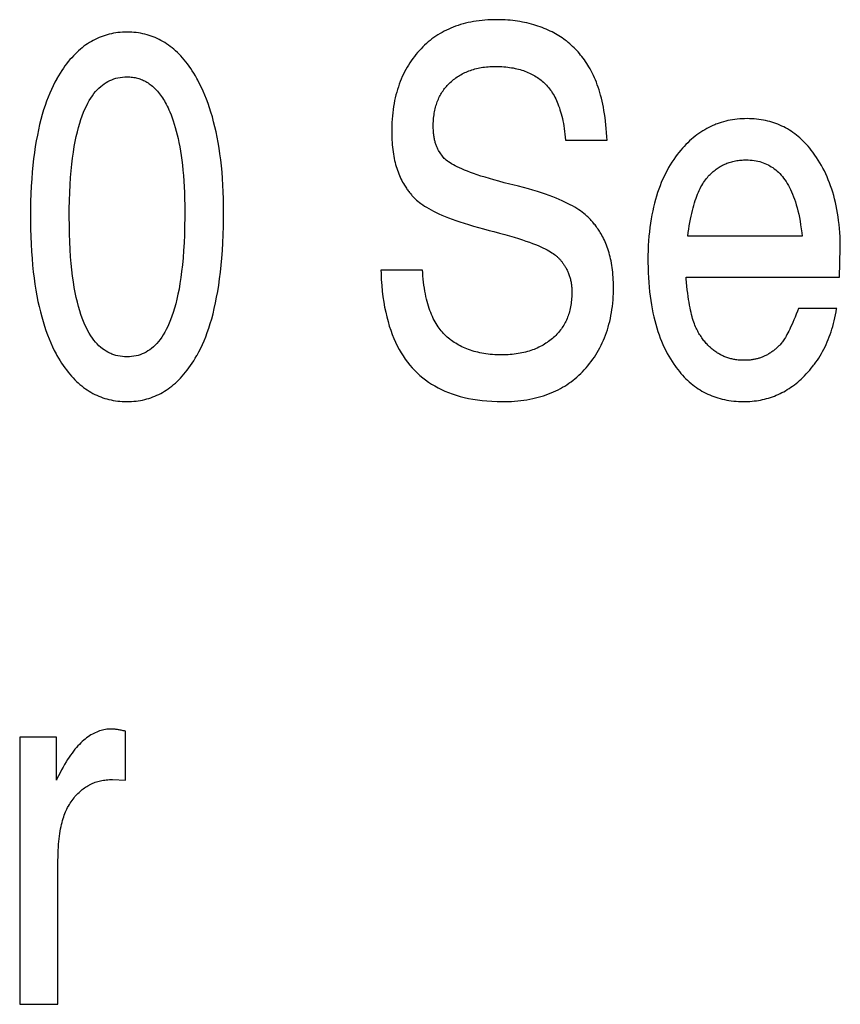
# Model space of a CAD drawing. Units: millimetres. Extents: x 0 to 210, y 0 to 297.
# Drawn here: x 169 to 169, y 122 to 122 of the extents above; entities that cross this region are included whole.
import ezdxf

# ---------------------------------------------------------------- set-up
doc = ezdxf.new("R2010")
doc.units = ezdxf.units.MM
doc.header["$LTSCALE"] = 19.36
doc.layers.add('MCS', color=7, linetype='CONTINUOUS')

msp = doc.modelspace()

# ---------------------------------------------------------------- linework, layer by layer
at = {"layer": 'MCS', "color": 7, "linetype": 'Continuous'}
for p, q in [((168.577723, 121.83074), (168.581809, 121.83074)), ((168.565816, 121.828932), (168.565249, 121.829714)), ((168.600951, 121.821312), (168.589728, 121.821312)), ((168.604626, 121.817257), (168.604705, 121.820115)), ((168.563685, 121.817941), (168.559598, 121.817941)), ((168.589571, 121.817257), (168.604626, 121.817257)), ((168.604353, 121.814204), (168.600599, 121.814204)), ((168.534533, 121.767845), (168.534533, 121.772657)), ((168.527729, 121.772095), (168.524131, 121.772095)), ((168.524131, 121.772095), (168.524131, 121.745839)), ((168.527729, 121.767845), (168.527729, 121.772095)), ((168.533242, 121.767919), (168.534533, 121.767845)), ((168.527885, 121.745839), (168.527885, 121.759688)), ((168.524131, 121.745839), (168.527885, 121.745839))]:
    msp.add_line(p, q, dxfattribs=at)
for points in [[(168.570938, 121.842561), (168.570712, 121.84256), (168.570406, 121.842552), (168.570106, 121.842538), (168.569812, 121.842518), (168.569524, 121.842491), (168.569242, 121.842459), (168.568965, 121.842421), (168.568693, 121.842377), (168.568428, 121.842328), (168.568167, 121.842273), (168.567911, 121.842212), (168.567661, 121.842146), (168.567415, 121.842075), (168.567174, 121.841998), (168.566937, 121.841916), (168.566705, 121.841829), (168.566478, 121.841737), (168.566255, 121.841639), (168.566036, 121.841536), (168.565821, 121.841428), (168.56561, 121.841314), (168.565403, 121.841195), (168.5652, 121.841071), (168.5651, 121.841007), (168.565001, 121.840942), (168.564806, 121.840807), (168.564614, 121.840668), (168.564426, 121.840522), (168.564242, 121.840371), (168.564061, 121.840215), (168.563883, 121.840053), (168.563709, 121.839885), (168.563539, 121.839712), (168.563372, 121.839533)], [(168.57641, 121.841354), (168.57622, 121.841448), (168.576027, 121.841538), (168.575832, 121.841625), (168.575633, 121.841708), (168.575432, 121.841787), (168.575228, 121.841863), (168.57502, 121.841935), (168.57481, 121.842003), (168.574597, 121.842068), (168.57438, 121.842128), (168.574161, 121.842185), (168.573938, 121.842238), (168.573713, 121.842288), (168.573484, 121.842333), (168.573252, 121.842374), (168.573017, 121.842412), (168.572779, 121.842445), (168.572538, 121.842474), (168.572294, 121.842499), (168.572046, 121.84252), (168.571795, 121.842537), (168.571541, 121.842549), (168.571284, 121.842558), (168.571023, 121.842561), (168.570938, 121.842561)], [(168.53467, 121.84134), (168.534441, 121.841337), (168.534216, 121.841327), (168.533994, 121.841311), (168.533775, 121.841288), (168.533559, 121.841259), (168.533346, 121.841224), (168.533136, 121.841183), (168.532929, 121.841136), (168.532725, 121.841082), (168.532523, 121.841022), (168.532323, 121.840956), (168.532224, 121.840921), (168.532126, 121.840884), (168.53193, 121.840805), (168.531738, 121.840721), (168.531547, 121.84063), (168.531358, 121.840532), (168.531172, 121.840429), (168.530987, 121.840318), (168.530804, 121.840201), (168.530623, 121.840078), (168.530444, 121.839947), (168.530266, 121.839809), (168.53009, 121.839665), (168.529916, 121.839513), (168.529743, 121.839353), (168.529572, 121.839187), (168.529403, 121.839012), (168.529235, 121.838829), (168.529068, 121.838638), (168.528903, 121.838439), (168.528739, 121.838231), (168.528578, 121.838014), (168.528417, 121.837789), (168.528259, 121.837554), (168.528101, 121.83731), (168.527946, 121.837056), (168.527792, 121.836792), (168.527768, 121.836748)], [(168.54161, 121.836626), (168.541529, 121.836775), (168.541379, 121.837039), (168.541228, 121.837293), (168.541074, 121.837537), (168.540919, 121.837772), (168.540761, 121.837998), (168.540602, 121.838215), (168.540442, 121.838423), (168.540279, 121.838622), (168.540114, 121.838814), (168.539948, 121.838997), (168.53978, 121.839172), (168.539611, 121.83934), (168.53944, 121.8395), (168.539266, 121.839653), (168.539091, 121.839798), (168.538915, 121.839936), (168.538736, 121.840067), (168.538555, 121.840192), (168.538373, 121.840309), (168.538188, 121.840421), (168.538002, 121.840525), (168.537813, 121.840623), (168.537622, 121.840715), (168.537429, 121.8408), (168.537233, 121.840879), (168.537134, 121.840917), (168.537035, 121.840952), (168.536834, 121.841019), (168.536631, 121.841079), (168.536425, 121.841133), (168.536217, 121.841181), (168.536005, 121.841223), (168.535791, 121.841259), (168.535573, 121.841288), (168.535352, 121.841311), (168.535128, 121.841327), (168.534901, 121.841337), (168.53467, 121.84134)], [(168.580167, 121.837676), (168.580136, 121.837731), (168.580028, 121.837916), (168.579917, 121.838096), (168.579805, 121.838272), (168.57969, 121.838444), (168.579573, 121.838611), (168.579454, 121.838774), (168.579332, 121.838934), (168.579209, 121.839089), (168.579083, 121.83924), (168.578955, 121.839388), (168.578824, 121.839531), (168.578692, 121.839671), (168.578557, 121.839808), (168.57842, 121.83994), (168.57828, 121.840069), (168.578138, 121.840195), (168.577994, 121.840317), (168.577847, 121.840436), (168.577773, 121.840494), (168.577698, 121.840551), (168.577546, 121.840663), (168.577391, 121.840772), (168.577235, 121.840877), (168.577075, 121.840979), (168.576913, 121.841078), (168.576748, 121.841173), (168.57658, 121.841265), (168.57641, 121.841354)], [(168.563372, 121.839533), (168.563202, 121.839341), (168.563038, 121.839146), (168.56288, 121.838946), (168.562727, 121.838743), (168.56258, 121.838536), (168.562438, 121.838324), (168.562301, 121.838109), (168.56217, 121.837889), (168.562044, 121.837666), (168.561923, 121.837437), (168.561807, 121.837205), (168.561697, 121.836968), (168.561592, 121.836726), (168.561492, 121.836479), (168.561398, 121.836228), (168.561309, 121.835972), (168.561225, 121.83571), (168.561147, 121.835443), (168.561074, 121.835171), (168.561007, 121.834894), (168.560945, 121.83461), (168.560889, 121.834321), (168.560839, 121.834026), (168.560794, 121.833726), (168.560756, 121.833418), (168.560723, 121.833105), (168.560697, 121.832785), (168.560677, 121.832459), (168.560663, 121.832125), (168.560655, 121.831785), (168.560654, 121.83157)], [(168.566407, 121.836398), (168.566514, 121.836495), (168.566623, 121.836589), (168.566734, 121.83668), (168.566847, 121.836768), (168.566963, 121.836852), (168.567081, 121.836934), (168.567201, 121.837013), (168.567323, 121.837088), (168.567448, 121.837161), (168.567574, 121.83723), (168.567704, 121.837297), (168.567835, 121.83736), (168.567969, 121.837421), (168.568106, 121.837478), (168.568245, 121.837533), (168.568386, 121.837584), (168.568531, 121.837633), (168.568677, 121.837678), (168.568827, 121.83772), (168.568979, 121.837759), (168.569135, 121.837795), (168.569293, 121.837828), (168.569454, 121.837857), (168.569618, 121.837883), (168.569785, 121.837906), (168.569955, 121.837925), (168.570128, 121.837941), (168.570304, 121.837954), (168.570484, 121.837963), (168.570667, 121.837968), (168.570841, 121.83797)], [(168.570841, 121.83797), (168.571047, 121.837968), (168.571255, 121.837962), (168.571459, 121.837952), (168.571659, 121.837939), (168.571854, 121.837921), (168.572045, 121.8379), (168.572231, 121.837876), (168.572414, 121.837848), (168.572592, 121.837817), (168.572767, 121.837782), (168.572937, 121.837744), (168.573104, 121.837702), (168.573268, 121.837658), (168.573427, 121.83761), (168.573584, 121.837559), (168.573736, 121.837505), (168.573886, 121.837447), (168.574032, 121.837387), (168.574175, 121.837324), (168.574315, 121.837257), (168.574452, 121.837188), (168.574586, 121.837115), (168.574717, 121.83704), (168.574845, 121.836961), (168.57497, 121.83688), (168.575093, 121.836795), (168.575212, 121.836707), (168.57533, 121.836616), (168.575444, 121.836522), (168.575556, 121.836425), (168.575665, 121.836325)], [(168.528999, 121.823168), (168.529004, 121.823967), (168.52902, 121.824796), (168.529047, 121.825585), (168.529084, 121.826334), (168.52913, 121.827046), (168.529186, 121.827722), (168.52925, 121.828363), (168.529322, 121.82897), (168.529402, 121.829545), (168.529489, 121.830089), (168.529583, 121.830603), (168.529683, 121.831089), (168.52979, 121.831547), (168.529901, 121.831979), (168.530019, 121.832386), (168.530141, 121.832769), (168.530268, 121.833129), (168.530399, 121.833468), (168.530534, 121.833785), (168.530674, 121.834082), (168.530817, 121.83436), (168.530963, 121.83462), (168.531113, 121.834863), (168.531266, 121.835089), (168.531423, 121.8353), (168.531582, 121.835495), (168.531745, 121.835676), (168.531911, 121.835843), (168.532081, 121.835997), (168.532253, 121.836138), (168.53243, 121.836267), (168.53261, 121.836384), (168.532794, 121.83649), (168.532982, 121.836585), (168.533175, 121.836668), (168.533372, 121.83674), (168.533574, 121.836802), (168.533781, 121.836852), (168.533994, 121.836892), (168.534213, 121.83692), (168.534438, 121.836938), (168.53467, 121.836944)], [(168.53467, 121.836944), (168.534806, 121.836942), (168.534941, 121.836935), (168.535073, 121.836925), (168.535203, 121.83691), (168.535331, 121.836891), (168.535457, 121.836868), (168.535581, 121.836841), (168.535703, 121.83681), (168.535823, 121.836775), (168.535942, 121.836736), (168.536001, 121.836715), (168.536059, 121.836693), (168.536175, 121.836646), (168.536289, 121.836595), (168.536401, 121.83654), (168.536513, 121.83648), (168.536623, 121.836416), (168.536732, 121.836348), (168.536839, 121.836276), (168.536946, 121.836199), (168.537051, 121.836117), (168.537156, 121.836031), (168.537259, 121.83594), (168.537362, 121.835844), (168.537463, 121.835743), (168.537564, 121.835636), (168.537663, 121.835525), (168.537762, 121.835407), (168.53786, 121.835284), (168.537957, 121.835156), (168.538052, 121.835021), (168.538148, 121.83488), (168.538242, 121.834732), (168.538335, 121.834578), (168.538427, 121.834417), (168.538518, 121.834249), (168.538608, 121.834074), (168.538697, 121.833891), (168.538785, 121.8337), (168.538872, 121.833502)], [(168.581809, 121.83074), (168.58179, 121.831066), (168.581762, 121.831469), (168.581729, 121.831859), (168.581692, 121.832237), (168.58165, 121.832603), (168.581604, 121.832958), (168.581553, 121.833301), (168.581499, 121.833633), (168.581441, 121.833954), (168.581379, 121.834265), (168.581313, 121.834566), (168.581244, 121.834857), (168.581171, 121.835138), (168.581095, 121.83541), (168.581016, 121.835673), (168.580934, 121.835927), (168.580848, 121.836173), (168.580759, 121.836411), (168.580668, 121.836641), (168.580573, 121.836862), (168.580476, 121.837077), (168.580376, 121.837284), (168.580273, 121.837483), (168.580167, 121.837676)], [(168.527768, 121.836748), (168.527588, 121.836419), (168.527414, 121.836075), (168.527244, 121.835716), (168.52708, 121.835343), (168.526921, 121.834954), (168.526768, 121.83455), (168.52662, 121.834129), (168.526478, 121.833691), (168.526342, 121.833235), (168.526212, 121.832762), (168.526089, 121.83227), (168.525972, 121.831758), (168.525863, 121.831228), (168.52576, 121.830677), (168.525665, 121.830105), (168.525578, 121.829512), (168.525498, 121.828896), (168.525427, 121.828258), (168.525364, 121.827597), (168.525311, 121.826912), (168.525266, 121.826202), (168.525231, 121.825467), (168.525206, 121.824706), (168.525191, 121.823918), (168.525187, 121.823192)], [(168.544152, 121.823779), (168.54415, 121.824241), (168.544138, 121.824949), (168.544117, 121.825638), (168.544086, 121.826308), (168.544045, 121.82696), (168.543995, 121.827593), (168.543936, 121.828209), (168.543869, 121.828807), (168.543793, 121.829388), (168.543709, 121.829952), (168.543618, 121.8305), (168.543518, 121.831032), (168.543411, 121.831548), (168.543297, 121.832049), (168.543175, 121.832534), (168.543047, 121.833005), (168.542912, 121.833461), (168.542771, 121.833903), (168.542623, 121.834331), (168.542469, 121.834745), (168.542309, 121.835147), (168.542143, 121.835535), (168.541971, 121.835911), (168.541794, 121.836275), (168.54161, 121.836626)], [(168.56474, 121.832132), (168.564741, 121.832211), (168.564744, 121.832388), (168.564751, 121.832561), (168.564761, 121.83273), (168.564775, 121.832895), (168.564792, 121.833057), (168.564813, 121.833216), (168.564836, 121.833371), (168.564863, 121.833523), (168.564893, 121.833672), (168.564926, 121.833817), (168.564962, 121.83396), (168.565001, 121.8341), (168.565042, 121.834237), (168.565087, 121.834371), (168.565135, 121.834503), (168.565186, 121.834632), (168.56524, 121.834759), (168.565296, 121.834883), (168.565356, 121.835005), (168.565418, 121.835125), (168.565484, 121.835242), (168.565552, 121.835357), (168.565624, 121.83547), (168.565698, 121.835581), (168.565776, 121.83569), (168.565856, 121.835797), (168.56594, 121.835902), (168.566027, 121.836005), (168.566117, 121.836106), (168.56621, 121.836205), (168.566307, 121.836303), (168.566407, 121.836398)], [(168.575665, 121.836325), (168.575768, 121.836225), (168.575869, 121.83612), (168.575968, 121.836011), (168.576064, 121.835897), (168.576158, 121.835778), (168.57625, 121.835654), (168.57634, 121.835524), (168.576428, 121.83539), (168.576514, 121.83525), (168.576597, 121.835105), (168.576679, 121.834954), (168.576758, 121.834796), (168.576834, 121.834633), (168.576909, 121.834464), (168.576981, 121.834288), (168.57705, 121.834105), (168.577118, 121.833915), (168.577182, 121.833719), (168.577244, 121.833515), (168.577303, 121.833303), (168.57736, 121.833084), (168.577413, 121.832857), (168.577463, 121.832622), (168.577511, 121.832378), (168.577555, 121.832125), (168.577596, 121.831864), (168.577633, 121.831593), (168.577667, 121.831313), (168.577698, 121.831024), (168.577723, 121.83074)], [(168.538873, 121.8335), (168.538988, 121.83322), (168.539099, 121.832928), (168.539207, 121.832623), (168.539311, 121.832304), (168.539411, 121.831972), (168.539507, 121.831625), (168.539599, 121.831263), (168.539686, 121.830885), (168.539769, 121.830492), (168.539848, 121.830083), (168.539921, 121.829656), (168.539989, 121.829212), (168.540052, 121.828751), (168.54011, 121.828271), (168.540161, 121.827772), (168.540207, 121.827253), (168.540246, 121.826715), (168.540279, 121.826156), (168.540305, 121.825575), (168.540324, 121.824973), (168.540335, 121.824349), (168.54034, 121.823701)], [(168.565249, 121.829714), (168.565211, 121.829783), (168.565176, 121.829854), (168.565141, 121.829927), (168.565108, 121.830002), (168.565076, 121.830078), (168.565045, 121.830157), (168.565016, 121.830237), (168.564988, 121.83032), (168.564961, 121.830404), (168.564936, 121.830491), (168.564912, 121.83058), (168.56489, 121.830672), (168.564869, 121.830766), (168.564849, 121.830862), (168.564831, 121.830962), (168.564815, 121.831064), (168.5648, 121.831168), (168.564786, 121.831276), (168.564775, 121.831387), (168.564764, 121.831501), (168.564756, 121.831618), (168.564749, 121.831738), (168.564745, 121.831862), (168.564742, 121.83199), (168.56474, 121.832121), (168.56474, 121.832132)], [(168.595554, 121.83284), (168.595307, 121.832837), (168.595064, 121.832828), (168.594825, 121.832812), (168.594588, 121.83279), (168.594356, 121.832763), (168.594126, 121.832729), (168.593899, 121.832689), (168.593676, 121.832644), (168.593455, 121.832593), (168.593238, 121.832535), (168.593023, 121.832472), (168.592811, 121.832403), (168.592601, 121.832329), (168.592497, 121.832289), (168.592394, 121.832248), (168.592189, 121.832162), (168.591987, 121.832069), (168.591787, 121.831971), (168.591589, 121.831867), (168.591394, 121.831756), (168.591201, 121.83164), (168.59101, 121.831517), (168.59082, 121.831389), (168.590633, 121.831253), (168.590448, 121.831112), (168.590265, 121.830964), (168.590084, 121.830809), (168.589904, 121.830647), (168.589727, 121.830478), (168.589551, 121.830303), (168.589377, 121.83012), (168.589205, 121.82993), (168.589035, 121.829732), (168.588866, 121.829527), (168.5887, 121.829314), (168.588535, 121.829092), (168.58853, 121.829085)], [(168.602216, 121.829268), (168.602153, 121.829358), (168.602004, 121.829562), (168.601853, 121.829758), (168.6017, 121.829948), (168.601545, 121.83013), (168.601388, 121.830306), (168.601229, 121.830475), (168.601067, 121.830638), (168.600904, 121.830794), (168.600739, 121.830944), (168.600571, 121.831087), (168.600402, 121.831225), (168.60023, 121.831356), (168.600056, 121.831482), (168.59988, 121.831602), (168.599702, 121.831716), (168.599521, 121.831824), (168.599338, 121.831927), (168.599153, 121.832024), (168.598964, 121.832116), (168.598774, 121.832203), (168.598581, 121.832284), (168.598385, 121.832359), (168.598186, 121.832429), (168.597985, 121.832494), (168.59778, 121.832553), (168.597573, 121.832607), (168.597362, 121.832655), (168.597148, 121.832698), (168.596931, 121.832735), (168.596711, 121.832767), (168.596487, 121.832793), (168.59626, 121.832814), (168.596028, 121.832828), (168.595793, 121.832837), (168.595554, 121.83284)], [(168.560654, 121.83157), (168.560654, 121.83152), (168.560657, 121.831258), (168.560664, 121.831002), (168.560675, 121.830752), (168.560691, 121.830507), (168.56071, 121.830268), (168.560733, 121.830034), (168.560759, 121.829805), (168.56079, 121.829581), (168.560824, 121.829362), (168.560861, 121.829149), (168.560902, 121.82894), (168.560947, 121.828735), (168.560994, 121.828536), (168.561045, 121.82834), (168.5611, 121.82815), (168.561157, 121.827963), (168.561218, 121.827781), (168.561282, 121.827603), (168.561349, 121.827429), (168.561419, 121.827258), (168.561492, 121.827092), (168.561568, 121.826929), (168.561647, 121.826771), (168.561729, 121.826615), (168.561814, 121.826464), (168.561902, 121.826315)], [(168.604705, 121.820115), (168.604703, 121.820408), (168.604694, 121.820832), (168.604678, 121.821246), (168.604655, 121.821653), (168.604624, 121.822051), (168.604587, 121.822441), (168.604543, 121.822822), (168.604493, 121.823197), (168.604436, 121.823563), (168.604372, 121.823922), (168.604302, 121.824274), (168.604226, 121.824619), (168.604144, 121.824956), (168.604056, 121.825287), (168.603962, 121.825611), (168.603862, 121.825928), (168.603756, 121.826239), (168.603644, 121.826544), (168.603527, 121.826842), (168.603404, 121.827134), (168.603275, 121.827421), (168.60314, 121.827701), (168.603, 121.827976), (168.602855, 121.828245), (168.602703, 121.828509), (168.602547, 121.828767), (168.602384, 121.82902), (168.602216, 121.829268)], [(168.572248, 121.826413), (168.5717, 121.826551), (168.571184, 121.826687), (168.5707, 121.826819), (168.570246, 121.826949), (168.569821, 121.827077), (168.569423, 121.827201), (168.569052, 121.827323), (168.568705, 121.827443), (168.568383, 121.82756), (168.568084, 121.827674), (168.567807, 121.827785), (168.56755, 121.827895), (168.567313, 121.828001), (168.567095, 121.828105), (168.566894, 121.828206), (168.56671, 121.828305), (168.566542, 121.828402), (168.566389, 121.828496), (168.566249, 121.828588), (168.566123, 121.828677), (168.566009, 121.828764), (168.565907, 121.828849), (168.565816, 121.828932)], [(168.58853, 121.829085), (168.588352, 121.828832), (168.588179, 121.828573), (168.588012, 121.828307), (168.587851, 121.828034), (168.587695, 121.827754), (168.587546, 121.827467), (168.587401, 121.827172), (168.587263, 121.82687), (168.58713, 121.82656), (168.587003, 121.826242), (168.586882, 121.825916), (168.586767, 121.825582), (168.586658, 121.825239), (168.586554, 121.824887), (168.586457, 121.824526), (168.586367, 121.824156), (168.586282, 121.823776), (168.586205, 121.823387), (168.586134, 121.822987), (168.586069, 121.822577), (168.586012, 121.822157), (168.585961, 121.821726), (168.585918, 121.821284), (168.585883, 121.820831), (168.585854, 121.820366), (168.585834, 121.819889), (168.585822, 121.8194), (168.585817, 121.818899)], [(168.591742, 121.827174), (168.591834, 121.827273), (168.591927, 121.827368), (168.592021, 121.82746), (168.592117, 121.827548), (168.592213, 121.827633), (168.59231, 121.827715), (168.592409, 121.827793), (168.592509, 121.827869), (168.59261, 121.827941), (168.592712, 121.82801), (168.592815, 121.828076), (168.59292, 121.828139), (168.593026, 121.828199), (168.593133, 121.828256), (168.593242, 121.82831), (168.593297, 121.828336), (168.593352, 121.828361), (168.593463, 121.828409), (168.593576, 121.828455), (168.593691, 121.828497), (168.593807, 121.828537), (168.593925, 121.828573), (168.594044, 121.828607), (168.594165, 121.828638), (168.594288, 121.828666), (168.594413, 121.828692), (168.59454, 121.828714), (168.594669, 121.828733), (168.594799, 121.82875), (168.594932, 121.828763), (168.595067, 121.828773), (168.595205, 121.828781), (168.595344, 121.828785), (168.595457, 121.828786)], [(168.595457, 121.828786), (168.595664, 121.828782), (168.595866, 121.828771), (168.596063, 121.828753), (168.596255, 121.828729), (168.596441, 121.828698), (168.596623, 121.82866), (168.5968, 121.828615), (168.596973, 121.828564), (168.597142, 121.828507), (168.597306, 121.828443), (168.597467, 121.828373), (168.597625, 121.828296), (168.597702, 121.828255), (168.597778, 121.828213), (168.597929, 121.828123), (168.598076, 121.828026), (168.598219, 121.827923), (168.59836, 121.827813), (168.598497, 121.827696), (168.598632, 121.827571), (168.598764, 121.827439), (168.598892, 121.8273), (168.599018, 121.827152), (168.599141, 121.826996), (168.599262, 121.826832), (168.599379, 121.826659), (168.599494, 121.826478), (168.599606, 121.826286), (168.599715, 121.826085), (168.59982, 121.825874), (168.599923, 121.825652), (168.600022, 121.82542), (168.600119, 121.825176), (168.600211, 121.824921), (168.600301, 121.824653), (168.600386, 121.824373), (168.600468, 121.82408), (168.600545, 121.823774), (168.600619, 121.823453), (168.600688, 121.823119), (168.600752, 121.822769), (168.600812, 121.822404), (168.600867, 121.822023), (168.600916, 121.821626), (168.600951, 121.821312)], [(168.561902, 121.826315), (168.561917, 121.82629), (168.561977, 121.826194), (168.562037, 121.826101), (168.562097, 121.82601), (168.562157, 121.825922), (168.562218, 121.825836), (168.562278, 121.825752), (168.562339, 121.825671), (168.5624, 121.825592), (168.562462, 121.825515), (168.562523, 121.82544), (168.562585, 121.825367), (168.562647, 121.825295), (168.56271, 121.825226), (168.562773, 121.825159), (168.562836, 121.825093), (168.5629, 121.825029), (168.562964, 121.824967), (168.563029, 121.824906), (168.563094, 121.824847)], [(168.579658, 121.823412), (168.579514, 121.823531), (168.57936, 121.823651), (168.579194, 121.823772), (168.579017, 121.823894), (168.578827, 121.824016), (168.578624, 121.824139), (168.578408, 121.824263), (168.578178, 121.824387), (168.577933, 121.824513), (168.577673, 121.824639), (168.577397, 121.824766), (168.577104, 121.824893), (168.576794, 121.825022), (168.576466, 121.82515), (168.576119, 121.82528), (168.575753, 121.82541), (168.575366, 121.825541), (168.574958, 121.825672), (168.574527, 121.825804), (168.574074, 121.825936), (168.573596, 121.826069), (168.573094, 121.826202), (168.572566, 121.826335), (168.572248, 121.826413)], [(168.589728, 121.821312), (168.589771, 121.821644), (168.589821, 121.821992), (168.589874, 121.822326), (168.58993, 121.822648), (168.589989, 121.822958), (168.59005, 121.823254), (168.590113, 121.823539), (168.590179, 121.823813), (168.590247, 121.824075), (168.590317, 121.824325), (168.59039, 121.824565), (168.590464, 121.824795), (168.590539, 121.825014), (168.590617, 121.825224), (168.590696, 121.825424), (168.590777, 121.825614), (168.590858, 121.825796), (168.590942, 121.825968), (168.591026, 121.826133), (168.591112, 121.826289), (168.591199, 121.826437), (168.591287, 121.826578), (168.591376, 121.826711), (168.591466, 121.826837), (168.591557, 121.826956), (168.591649, 121.827068), (168.591742, 121.827174)], [(168.563094, 121.824847), (168.563229, 121.824731), (168.563375, 121.824614), (168.563533, 121.824496), (168.563703, 121.824376), (168.563886, 121.824256), (168.564083, 121.824133), (168.564294, 121.82401), (168.56452, 121.823885), (168.564761, 121.823759), (168.565019, 121.823632), (168.565294, 121.823503), (168.565586, 121.823373), (168.565898, 121.823242), (168.566228, 121.823109), (168.56658, 121.822975), (168.566952, 121.82284), (168.567347, 121.822703), (168.567764, 121.822566), (168.568206, 121.822427), (168.568673, 121.822286), (168.569166, 121.822145), (168.569687, 121.822003), (168.570236, 121.821859)], [(168.54034, 121.823701), (168.540338, 121.823148), (168.540325, 121.822268), (168.540301, 121.821431), (168.540267, 121.820635), (168.540222, 121.819879), (168.540168, 121.819162), (168.540105, 121.818482), (168.540034, 121.817838), (168.539954, 121.817228), (168.539867, 121.816651), (168.539773, 121.816106), (168.539672, 121.815591), (168.539566, 121.815106), (168.539453, 121.814648), (168.539334, 121.814218), (168.539211, 121.813813), (168.539083, 121.813433), (168.53895, 121.813076), (168.538813, 121.812741), (168.538673, 121.812428), (168.538528, 121.812135), (168.53838, 121.811862), (168.538228, 121.811607), (168.538074, 121.81137), (168.537916, 121.81115), (168.537755, 121.810946), (168.537591, 121.810757), (168.537424, 121.810582), (168.537254, 121.810422), (168.53708, 121.810275), (168.536903, 121.810141), (168.536723, 121.810019), (168.536539, 121.80991), (168.536351, 121.809812), (168.536158, 121.809726), (168.535961, 121.809651), (168.53576, 121.809587), (168.535553, 121.809535), (168.535341, 121.809494), (168.535124, 121.809465), (168.5349, 121.809447), (168.53467, 121.809441)], [(168.541552, 121.809612), (168.541731, 121.809941), (168.541905, 121.810286), (168.542074, 121.810647), (168.542239, 121.811025), (168.542398, 121.811421), (168.542553, 121.811834), (168.542702, 121.812267), (168.542845, 121.812719), (168.542982, 121.81319), (168.543114, 121.813683), (168.543239, 121.814196), (168.543357, 121.814731), (168.543469, 121.815289), (168.543573, 121.815871), (168.54367, 121.816476), (168.543759, 121.817105), (168.54384, 121.81776), (168.543913, 121.818441), (168.543976, 121.819149), (168.544031, 121.819884), (168.544075, 121.820648), (168.54411, 121.821441), (168.544135, 121.822263), (168.544149, 121.823116), (168.544152, 121.823779)], [(168.581216, 121.821526), (168.581197, 121.821558), (168.581128, 121.821671), (168.581059, 121.821781), (168.580989, 121.821889), (168.580918, 121.821994), (168.580846, 121.822097), (168.580774, 121.822198), (168.5807, 121.822297), (168.580626, 121.822394), (168.580551, 121.822489), (168.580475, 121.822581), (168.580398, 121.822672), (168.58032, 121.822762), (168.580241, 121.822849), (168.580161, 121.822934), (168.58008, 121.823018), (168.579998, 121.8231), (168.579915, 121.82318), (168.57983, 121.823259), (168.579745, 121.823336), (168.579658, 121.823412)], [(168.525187, 121.823192), (168.525188, 121.822803), (168.525199, 121.822016), (168.525219, 121.821255), (168.52525, 121.820518), (168.525291, 121.819805), (168.525341, 121.819115), (168.525399, 121.818448), (168.525467, 121.817803), (168.525543, 121.81718), (168.525628, 121.816578), (168.52572, 121.815997), (168.525819, 121.815436), (168.525927, 121.814894), (168.526041, 121.814371), (168.526162, 121.813867), (168.52629, 121.81338), (168.526424, 121.812912), (168.526565, 121.81246), (168.526711, 121.812024), (168.526864, 121.811605), (168.527022, 121.811202), (168.527186, 121.810813), (168.527355, 121.810439), (168.527529, 121.81008), (168.527709, 121.809734)], [(168.53467, 121.809441), (168.534437, 121.809447), (168.534212, 121.809464), (168.533993, 121.809493), (168.53378, 121.809532), (168.533573, 121.809583), (168.533371, 121.809644), (168.533173, 121.809716), (168.533077, 121.809756), (168.532981, 121.809799), (168.532793, 121.809893), (168.532609, 121.809998), (168.532429, 121.810115), (168.532252, 121.810244), (168.53208, 121.810384), (168.53191, 121.810538), (168.531744, 121.810704), (168.531582, 121.810884), (168.531422, 121.811078), (168.531266, 121.811288), (168.531113, 121.811512), (168.530963, 121.811754), (168.530817, 121.812012), (168.530674, 121.812289), (168.530535, 121.812585), (168.5304, 121.8129), (168.530269, 121.813236), (168.530142, 121.813594), (168.53002, 121.813975), (168.529903, 121.81438), (168.529791, 121.814809), (168.529685, 121.815265), (168.529585, 121.815747), (168.529491, 121.816258), (168.529404, 121.816799), (168.529324, 121.81737), (168.529252, 121.817974), (168.529187, 121.818611), (168.529132, 121.819282), (168.529085, 121.81999), (168.529048, 121.820735), (168.529021, 121.821518), (168.529005, 121.822343), (168.528999, 121.823168)], [(168.570236, 121.821859), (168.570689, 121.821743), (168.57124, 121.821599), (168.571754, 121.821459), (168.572234, 121.821323), (168.57268, 121.821191), (168.573096, 121.821063), (168.573484, 121.820938), (168.573843, 121.820817), (168.574177, 121.820699), (168.574487, 121.820584), (168.574774, 121.820473), (168.57504, 121.820364), (168.575285, 121.820258), (168.575511, 121.820154), (168.575719, 121.820053), (168.57591, 121.819955), (168.576086, 121.819859), (168.576246, 121.819766), (168.576392, 121.819675), (168.576525, 121.819586), (168.576646, 121.819499), (168.576756, 121.819414)], [(168.582435, 121.81628), (168.582433, 121.816511), (168.582427, 121.816769), (168.582418, 121.817022), (168.582404, 121.817269), (168.582386, 121.817512), (168.582364, 121.817749), (168.582338, 121.817981), (168.582309, 121.818208), (168.582276, 121.81843), (168.58224, 121.818647), (168.5822, 121.818859), (168.582156, 121.819067), (168.582109, 121.81927), (168.582059, 121.819469), (168.582006, 121.819663), (168.581949, 121.819853), (168.58189, 121.820038), (168.581827, 121.820219), (168.581761, 121.820396), (168.581692, 121.820569), (168.58162, 121.820738), (168.581545, 121.820903), (168.581467, 121.821064), (168.581386, 121.821222), (168.581303, 121.821376), (168.581216, 121.821526)], [(168.576756, 121.819414), (168.576804, 121.819375), (168.576851, 121.819334), (168.576898, 121.819292), (168.576945, 121.819249), (168.576992, 121.819204), (168.577038, 121.819158), (168.577084, 121.819111), (168.57713, 121.819062), (168.577175, 121.819012), (168.577221, 121.818961), (168.577265, 121.818908), (168.57731, 121.818853), (168.577355, 121.818797), (168.577399, 121.81874), (168.577443, 121.81868), (168.577487, 121.818619), (168.57753, 121.818557), (168.577573, 121.818493), (168.577616, 121.818426), (168.577659, 121.818359), (168.577695, 121.8183)], [(168.585817, 121.818894), (168.585818, 121.818718), (168.585825, 121.818206), (168.58584, 121.817707), (168.585862, 121.81722), (168.585893, 121.816747), (168.585931, 121.816285), (168.585976, 121.815836), (168.586028, 121.815398), (168.586087, 121.814972), (168.586153, 121.814557), (168.586225, 121.814153), (168.586304, 121.81376), (168.586389, 121.813377), (168.58648, 121.813005), (168.586578, 121.812642), (168.586681, 121.812289), (168.58679, 121.811945), (168.586905, 121.811611), (168.587025, 121.811285), (168.587151, 121.810969), (168.587283, 121.81066), (168.58742, 121.810361), (168.587562, 121.810069), (168.58771, 121.809785), (168.587863, 121.80951), (168.588021, 121.809241), (168.588185, 121.80898), (168.588353, 121.808727)], [(168.559598, 121.817941), (168.559607, 121.81766), (168.559637, 121.81705), (168.559679, 121.816462), (168.559734, 121.815896), (168.5598, 121.81535), (168.559877, 121.814823), (168.559966, 121.814317), (168.560065, 121.813828), (168.560174, 121.813358), (168.560294, 121.812905), (168.560423, 121.812469), (168.560562, 121.81205), (168.56071, 121.811646), (168.560867, 121.811257), (168.561033, 121.810883), (168.561208, 121.810524), (168.561391, 121.810178), (168.561584, 121.809845), (168.561784, 121.809525), (168.561993, 121.809218), (168.562211, 121.808923), (168.562438, 121.80864), (168.562673, 121.808368), (168.562917, 121.808107), (168.563169, 121.807858), (168.563431, 121.807619), (168.563703, 121.80739), (168.563983, 121.807172), (168.564273, 121.806965), (168.564573, 121.806768), (168.564883, 121.806581), (168.565204, 121.806404), (168.565535, 121.806237), (168.565878, 121.806081), (168.566232, 121.805935), (168.566598, 121.805799), (168.566976, 121.805673), (168.567367, 121.805558), (168.567771, 121.805454), (168.56819, 121.805361), (168.568622, 121.80528), (168.569069, 121.805209), (168.569531, 121.805151), (168.57001, 121.805105), (168.570504, 121.805072), (168.571016, 121.805052), (168.571544, 121.805045)], [(168.565984, 121.811504), (168.565865, 121.811617), (168.56575, 121.811735), (168.565637, 121.811858), (168.565527, 121.811986), (168.56542, 121.81212), (168.565315, 121.812259), (168.565213, 121.812404), (168.565113, 121.812555), (168.565016, 121.812711), (168.564922, 121.812874), (168.564831, 121.813042), (168.564742, 121.813218), (168.564656, 121.8134), (168.564573, 121.813589), (168.564493, 121.813784), (168.564416, 121.813987), (168.564342, 121.814198), (168.56427, 121.814416), (168.564203, 121.814642), (168.564138, 121.814877), (168.564077, 121.815119), (168.564019, 121.815371), (168.563965, 121.815631), (168.563915, 121.8159), (168.563869, 121.816178), (168.563826, 121.816467), (168.563788, 121.816765), (168.563754, 121.817073), (168.563724, 121.817392), (168.563699, 121.817721), (168.563685, 121.817941)], [(168.577695, 121.8183), (168.577743, 121.818219), (168.577788, 121.818138), (168.577832, 121.818055), (168.577874, 121.817971), (168.577915, 121.817886), (168.577954, 121.817799), (168.577991, 121.817711), (168.578026, 121.817622), (168.57806, 121.817532), (168.578091, 121.817441), (168.578121, 121.817348), (168.578149, 121.817254), (168.578176, 121.817159), (168.5782, 121.817062), (168.578223, 121.816964), (168.578244, 121.816864), (168.578263, 121.816764), (168.578281, 121.816661), (168.578296, 121.816558), (168.578309, 121.816453), (168.578321, 121.816346), (168.57833, 121.816239), (168.578338, 121.816129), (168.578343, 121.816019), (168.578347, 121.815906), (168.578348, 121.815792), (168.578349, 121.815767)], [(168.590608, 121.812152), (168.590549, 121.812272), (168.590491, 121.812401), (168.590433, 121.812539), (168.590376, 121.812687), (168.590319, 121.812845), (168.590263, 121.813014), (168.590208, 121.813193), (168.590153, 121.813385), (168.5901, 121.813587), (168.590048, 121.813803), (168.589997, 121.814031), (168.589947, 121.814272), (168.589899, 121.814527), (168.589852, 121.814797), (168.589807, 121.815081), (168.589764, 121.81538), (168.589723, 121.815694), (168.589684, 121.816024), (168.589648, 121.816371), (168.589614, 121.816735), (168.589582, 121.817115), (168.589571, 121.817257)], [(168.578349, 121.815767), (168.578348, 121.815698), (168.578345, 121.815518), (168.578338, 121.815341), (168.578327, 121.815167), (168.578312, 121.814997), (168.578294, 121.81483), (168.578272, 121.814666), (168.578247, 121.814506), (168.578219, 121.814348), (168.578187, 121.814194), (168.578151, 121.814042), (168.578113, 121.813894), (168.578071, 121.813748), (168.578025, 121.813605), (168.577977, 121.813464), (168.577925, 121.813327), (168.577871, 121.813192), (168.577813, 121.813059), (168.577752, 121.812929), (168.577687, 121.812802), (168.57762, 121.812677), (168.577549, 121.812554), (168.577476, 121.812433), (168.577399, 121.812315), (168.577319, 121.812199), (168.577235, 121.812086), (168.577149, 121.811974), (168.577059, 121.811865), (168.576966, 121.811758), (168.576869, 121.811653), (168.576769, 121.81155), (168.576666, 121.811449), (168.576559, 121.811351), (168.576449, 121.811254)], [(168.579566, 121.808164), (168.579745, 121.808365), (168.579919, 121.80857), (168.580087, 121.808778), (168.580249, 121.808989), (168.580405, 121.809205), (168.580555, 121.809424), (168.580699, 121.809647), (168.580838, 121.809874), (168.580971, 121.810104), (168.581098, 121.810339), (168.58122, 121.810577), (168.581336, 121.81082), (168.581446, 121.811067), (168.581551, 121.811318), (168.58165, 121.811574), (168.581744, 121.811834), (168.581831, 121.812099), (168.581914, 121.812368), (168.58199, 121.812643), (168.582061, 121.812922), (168.582125, 121.813206), (168.582184, 121.813496), (168.582237, 121.813791), (168.582284, 121.814091), (168.582324, 121.814397), (168.582359, 121.814709), (168.582387, 121.815026), (168.582409, 121.81535), (168.582424, 121.815679), (168.582433, 121.816015), (168.582435, 121.81628)], [(168.600599, 121.814204), (168.600495, 121.813934), (168.600374, 121.813624), (168.600257, 121.813334), (168.600144, 121.813062), (168.600035, 121.812808), (168.599931, 121.812571), (168.599831, 121.812351), (168.599734, 121.812147), (168.599642, 121.811958), (168.599554, 121.811784), (168.599469, 121.811624), (168.599388, 121.811477), (168.599311, 121.811343), (168.599237, 121.811221), (168.599167, 121.811111), (168.5991, 121.811011), (168.599036, 121.810921), (168.598976, 121.81084), (168.598918, 121.810768), (168.598863, 121.810705)], [(168.60119, 121.807577), (168.601364, 121.807757), (168.601533, 121.80794), (168.601697, 121.808127), (168.601857, 121.808317), (168.602012, 121.808511), (168.602088, 121.808609), (168.602162, 121.808708), (168.602308, 121.80891), (168.60245, 121.809115), (168.602587, 121.809324), (168.602719, 121.809537), (168.602847, 121.809754), (168.602971, 121.809975), (168.60309, 121.8102), (168.603205, 121.81043), (168.603316, 121.810664), (168.603422, 121.810903), (168.603524, 121.811146), (168.603621, 121.811394), (168.603714, 121.811647), (168.603803, 121.811904), (168.603887, 121.812167), (168.603966, 121.812435), (168.604041, 121.812708), (168.604112, 121.812987), (168.604177, 121.813271), (168.604238, 121.813561), (168.604294, 121.813857), (168.604345, 121.814159), (168.604353, 121.814204)], [(168.592576, 121.809866), (168.592484, 121.809929), (168.592393, 121.809994), (168.592303, 121.810061), (168.592214, 121.81013), (168.592126, 121.810201), (168.59204, 121.810274), (168.591998, 121.810311), (168.591955, 121.810349), (168.591872, 121.810427), (168.591789, 121.810506), (168.591708, 121.810588), (168.591628, 121.810672), (168.591549, 121.810758), (168.591472, 121.810846), (168.591395, 121.810937), (168.59132, 121.81103), (168.591246, 121.811125), (168.591174, 121.811223), (168.591102, 121.811323), (168.591032, 121.811425), (168.590964, 121.81153), (168.590896, 121.811637), (168.59083, 121.811747), (168.590765, 121.81186), (168.590701, 121.811975), (168.590638, 121.812092), (168.590608, 121.812152)], [(168.571447, 121.809637), (168.571249, 121.809638), (168.571013, 121.809644), (168.570783, 121.809654), (168.570558, 121.809669), (168.570338, 121.809688), (168.570123, 121.809711), (168.569912, 121.809738), (168.569706, 121.809769), (168.569504, 121.809804), (168.569307, 121.809843), (168.569114, 121.809886), (168.568925, 121.809932), (168.56874, 121.809982), (168.568559, 121.810036), (168.568382, 121.810094), (168.568208, 121.810155), (168.568038, 121.810219), (168.567871, 121.810288), (168.567708, 121.810359), (168.567548, 121.810435), (168.567391, 121.810514), (168.567238, 121.810596), (168.567087, 121.810682), (168.566939, 121.810772), (168.566795, 121.810865), (168.566653, 121.810962), (168.566514, 121.811063), (168.566445, 121.811115), (168.566377, 121.811168), (168.566243, 121.811276), (168.566112, 121.811388), (168.565984, 121.811504)], [(168.576449, 121.811254), (168.576325, 121.811151), (168.576198, 121.811052), (168.576069, 121.810955), (168.576004, 121.810909), (168.575938, 121.810863), (168.575804, 121.810773), (168.575667, 121.810687), (168.575528, 121.810604), (168.575386, 121.810525), (168.575241, 121.810449), (168.575094, 121.810376), (168.574944, 121.810306), (168.574791, 121.81024), (168.574634, 121.810177), (168.574475, 121.810117), (168.574313, 121.810061), (168.574147, 121.810008), (168.573978, 121.809958), (168.573805, 121.809912), (168.573629, 121.809869), (168.57345, 121.809829), (168.573266, 121.809794), (168.573079, 121.809761), (168.572888, 121.809732), (168.572693, 121.809707), (168.572494, 121.809686), (168.57229, 121.809668), (168.572082, 121.809654), (168.57187, 121.809644), (168.571653, 121.809638), (168.571447, 121.809637)], [(168.595261, 121.809099), (168.595229, 121.809099), (168.595114, 121.809101), (168.595, 121.809105), (168.594888, 121.809111), (168.594778, 121.809119), (168.594669, 121.809129), (168.594561, 121.809142), (168.594455, 121.809156), (168.59435, 121.809173), (168.594247, 121.809191), (168.594144, 121.809212), (168.594044, 121.809234), (168.593944, 121.809259), (168.593845, 121.809285), (168.593748, 121.809314), (168.593652, 121.809344), (168.593557, 121.809377), (168.593463, 121.809411), (168.59337, 121.809447), (168.593278, 121.809486), (168.593187, 121.809526), (168.593097, 121.809569), (168.593008, 121.809613), (168.59292, 121.80966), (168.592833, 121.809708), (168.592746, 121.809759), (168.592661, 121.809811), (168.592618, 121.809838), (168.592576, 121.809866)], [(168.598863, 121.810705), (168.598802, 121.810637), (168.59874, 121.810572), (168.598677, 121.810507), (168.598614, 121.810444), (168.598549, 121.810383), (168.598483, 121.810322), (168.598417, 121.810263), (168.598349, 121.810206), (168.598281, 121.81015), (168.598211, 121.810094), (168.598141, 121.810041), (168.59807, 121.809988), (168.597997, 121.809937), (168.597924, 121.809887), (168.597849, 121.809838), (168.597774, 121.809791), (168.597697, 121.809744), (168.597619, 121.809699), (168.597541, 121.809655), (168.597461, 121.809613), (168.597379, 121.809571), (168.597297, 121.809531), (168.597239, 121.809504)], [(168.527709, 121.809734), (168.527793, 121.80958), (168.527942, 121.809318), (168.528093, 121.809065), (168.528246, 121.808823), (168.528401, 121.808589), (168.528557, 121.808365), (168.528716, 121.80815), (168.528876, 121.807943), (168.529038, 121.807745), (168.529202, 121.807555), (168.529367, 121.807373), (168.529535, 121.807199), (168.529704, 121.807033), (168.529875, 121.806874), (168.530047, 121.806723), (168.530222, 121.806578), (168.530399, 121.806441), (168.530577, 121.806311), (168.530758, 121.806187), (168.53094, 121.80607), (168.531125, 121.80596), (168.531312, 121.805856), (168.531501, 121.805758), (168.531692, 121.805667), (168.531886, 121.805582), (168.531984, 121.805542), (168.532083, 121.805504), (168.532282, 121.805431), (168.532483, 121.805365), (168.532688, 121.805305), (168.532895, 121.805251), (168.533105, 121.805203), (168.533319, 121.805161), (168.533535, 121.805126), (168.533755, 121.805097), (168.533978, 121.805074), (168.534205, 121.805058), (168.534435, 121.805048), (168.53467, 121.805045)], [(168.53467, 121.805045), (168.534898, 121.805048), (168.535123, 121.805058), (168.535345, 121.805074), (168.535563, 121.805096), (168.535779, 121.805125), (168.535991, 121.80516), (168.536201, 121.805201), (168.536408, 121.805248), (168.536612, 121.805302), (168.536814, 121.805361), (168.537013, 121.805427), (168.53721, 121.805499), (168.537405, 121.805577), (168.537597, 121.805661), (168.537787, 121.805752), (168.537975, 121.805849), (168.538162, 121.805952), (168.538346, 121.806062), (168.538528, 121.806178), (168.538709, 121.806301), (168.538887, 121.806431), (168.539064, 121.806568), (168.53924, 121.806712), (168.539413, 121.806863), (168.539585, 121.807022), (168.539756, 121.807188), (168.539925, 121.807361), (168.540092, 121.807543), (168.540258, 121.807733), (168.540422, 121.807931), (168.540585, 121.808137), (168.540746, 121.808353), (168.540905, 121.808577), (168.541063, 121.80881), (168.541219, 121.809053), (168.541374, 121.809305), (168.541527, 121.809568), (168.541552, 121.809612)], [(168.597239, 121.809504), (168.597166, 121.809471), (168.597092, 121.809439), (168.597017, 121.809409), (168.596941, 121.80938), (168.596864, 121.809352), (168.596787, 121.809326), (168.596708, 121.809301), (168.596629, 121.809278), (168.596548, 121.809256), (168.596467, 121.809236), (168.596384, 121.809216), (168.596301, 121.809199), (168.596216, 121.809182), (168.59613, 121.809167), (168.596043, 121.809154), (168.595955, 121.809142), (168.595866, 121.809131), (168.595775, 121.809122), (168.595684, 121.809115), (168.59559, 121.809108), (168.595496, 121.809104), (168.5954, 121.809101), (168.595303, 121.809099), (168.595261, 121.809099)], [(168.571544, 121.805045), (168.571744, 121.805046), (168.572079, 121.805053), (168.572407, 121.805067), (168.572727, 121.805087), (168.57304, 121.805114), (168.573346, 121.805147), (168.573645, 121.805186), (168.573937, 121.805231), (168.574223, 121.805281), (168.574503, 121.805338), (168.574777, 121.8054), (168.575045, 121.805468), (168.575307, 121.805541), (168.575564, 121.80562), (168.575815, 121.805705), (168.576061, 121.805795), (168.576302, 121.80589), (168.576538, 121.80599), (168.576769, 121.806096), (168.576996, 121.806208), (168.577218, 121.806325), (168.577435, 121.806447), (168.577649, 121.806575), (168.577858, 121.806708), (168.578063, 121.806847), (168.578164, 121.806918), (168.578264, 121.806991), (168.578461, 121.807141), (168.578655, 121.807297), (168.578844, 121.807458), (168.57903, 121.807626), (168.579212, 121.807799), (168.579391, 121.807978), (168.579566, 121.808164)], [(168.588353, 121.808727), (168.588442, 121.8086), (168.588593, 121.808392), (168.588746, 121.808191), (168.588901, 121.807998), (168.589058, 121.807811), (168.589217, 121.807632), (168.589379, 121.807459), (168.589543, 121.807294), (168.589708, 121.807135), (168.589876, 121.806982), (168.590047, 121.806835), (168.590219, 121.806695), (168.590394, 121.806561), (168.590571, 121.806433), (168.590751, 121.80631), (168.590933, 121.806194), (168.591117, 121.806083), (168.591304, 121.805978), (168.591494, 121.805879), (168.591686, 121.805785), (168.591881, 121.805697), (168.592079, 121.805614), (168.59228, 121.805537), (168.592484, 121.805466), (168.592691, 121.8054), (168.592901, 121.805339), (168.593115, 121.805284), (168.593332, 121.805235), (168.593552, 121.805191), (168.593776, 121.805152), (168.594004, 121.80512), (168.594235, 121.805093), (168.594471, 121.805072), (168.59471, 121.805057), (168.594954, 121.805048), (168.595202, 121.805045)], [(168.595202, 121.805045), (168.5954, 121.805047), (168.595619, 121.805054), (168.595835, 121.805066), (168.596048, 121.805083), (168.596259, 121.805105), (168.596466, 121.805132), (168.596672, 121.805164), (168.596875, 121.805201), (168.597075, 121.805243), (168.597273, 121.805289), (168.597469, 121.80534), (168.597663, 121.805396), (168.597855, 121.805457), (168.598045, 121.805523), (168.598233, 121.805593), (168.598419, 121.805669), (168.598604, 121.805749), (168.598786, 121.805834), (168.598967, 121.805924), (168.599147, 121.806019), (168.599325, 121.806119), (168.599501, 121.806225), (168.599676, 121.806335), (168.599849, 121.806451), (168.600021, 121.806572), (168.600192, 121.806699), (168.600361, 121.806831), (168.600529, 121.806968), (168.600696, 121.807112), (168.600862, 121.807261), (168.601027, 121.807416), (168.60119, 121.807577)], [(168.533144, 121.772877), (168.532995, 121.772874), (168.532847, 121.772865), (168.5327, 121.772851), (168.532553, 121.77283), (168.532408, 121.772804), (168.532264, 121.772772), (168.53212, 121.772734), (168.531977, 121.77269), (168.531835, 121.77264), (168.531693, 121.772583), (168.531551, 121.772521), (168.53141, 121.772452), (168.531268, 121.772377), (168.531127, 121.772295), (168.530986, 121.772206), (168.530844, 121.77211), (168.530703, 121.772007), (168.530561, 121.771896), (168.530419, 121.771778), (168.530276, 121.771651), (168.530134, 121.771516), (168.529991, 121.771373), (168.529847, 121.771221), (168.529703, 121.77106), (168.529559, 121.770889), (168.529414, 121.770709), (168.529269, 121.770518), (168.529123, 121.770317), (168.528976, 121.770105), (168.52883, 121.769882), (168.528682, 121.769648), (168.528535, 121.769401), (168.528386, 121.769142), (168.528238, 121.768871), (168.528089, 121.768586), (168.527939, 121.768288), (168.527789, 121.767976), (168.527729, 121.767845)], [(168.534533, 121.772657), (168.53452, 121.77266), (168.534406, 121.772688), (168.534297, 121.772713), (168.534193, 121.772737), (168.534092, 121.772758), (168.533996, 121.772777), (168.533904, 121.772795), (168.533816, 121.77281), (168.533732, 121.772824), (168.533652, 121.772836), (168.533576, 121.772846), (168.533503, 121.772855), (168.533435, 121.772862), (168.53337, 121.772867), (168.533309, 121.772872), (168.533251, 121.772875), (168.533196, 121.772876), (168.533144, 121.772877)], [(168.528899, 121.765283), (168.528919, 121.765318), (168.529006, 121.765464), (168.529094, 121.765606), (168.529184, 121.765742), (168.529276, 121.765873), (168.529368, 121.766), (168.529463, 121.766121), (168.529558, 121.766238), (168.529655, 121.76635), (168.529754, 121.766458), (168.529854, 121.766562), (168.529956, 121.766661), (168.530059, 121.766756), (168.530163, 121.766848), (168.530269, 121.766935), (168.530377, 121.767018), (168.530486, 121.767097), (168.530597, 121.767173), (168.53071, 121.767245), (168.530824, 121.767313), (168.530941, 121.767377), (168.530999, 121.767408), (168.531059, 121.767438), (168.531178, 121.767495), (168.5313, 121.767549), (168.531424, 121.767599), (168.531549, 121.767645), (168.531677, 121.767688), (168.531807, 121.767727), (168.531939, 121.767763), (168.532074, 121.767795), (168.532211, 121.767824), (168.53235, 121.767849), (168.532492, 121.76787), (168.532636, 121.767887), (168.532784, 121.767901), (168.532934, 121.767911), (168.533086, 121.767917), (168.533242, 121.767919)], [(168.527885, 121.759688), (168.527886, 121.759967), (168.527892, 121.76031), (168.527902, 121.760641), (168.527916, 121.760958), (168.527933, 121.761262), (168.527955, 121.761555), (168.52798, 121.761835), (168.528008, 121.762105), (168.52804, 121.762363), (168.528074, 121.762611), (168.528112, 121.762849), (168.528153, 121.763076), (168.528196, 121.763295), (168.528242, 121.763504), (168.528291, 121.763704), (168.528342, 121.763896), (168.528396, 121.764079), (168.528451, 121.764254), (168.528509, 121.764422), (168.528569, 121.764583), (168.528632, 121.764736), (168.528696, 121.764882), (168.528762, 121.765022), (168.52883, 121.765156), (168.528899, 121.765283)]]:
    msp.add_lwpolyline(points, dxfattribs=at)

doc.saveas('drawing.dxf')
